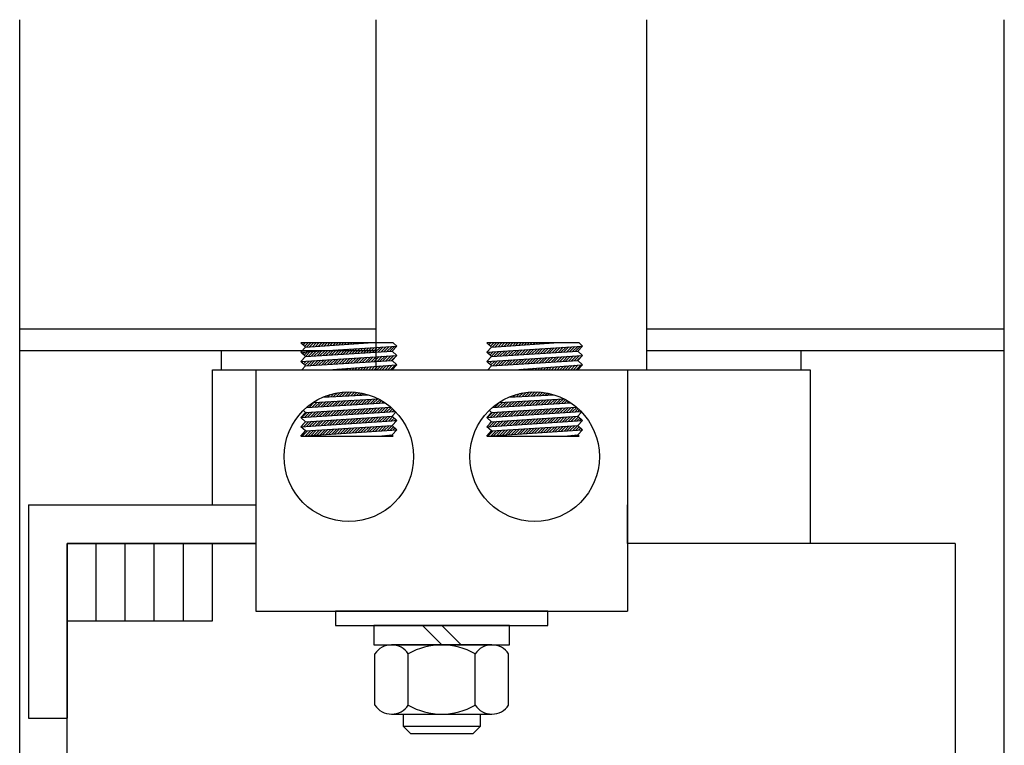
# Model space of a CAD drawing. Extents: x 58 to 499, y 60 to 159.
# Drawn here: x 77 to 83, y 83 to 88 of the extents above; entities that cross this region are included whole.
import ezdxf

# ---------------------------------------------------------------- set-up
doc = ezdxf.new("R2010")
doc.units = 0
doc.header["$LTSCALE"] = 0.5
doc.layers.get('0').update_dxf_attribs({"linetype": 'CONTINUOUS'})
for name, color, linetype in [('HW-OBJ', 7, 'CONTINUOUS'), ('TERMINAL', 7, 'CONTINUOUS'), ('WINGAP', 7, 'CONTINUOUS')]:
    doc.layers.add(name, color=color, linetype=linetype)

msp = doc.modelspace()

# ---------------------------------------------------------------- linework, layer by layer
for p, q in [((79.3982, 86.0678), (78.8, 86.0678)), ((78.83, 86.0403), (78.8, 86.0678)), ((78.8056, 86.0626), (78.8108, 86.0678)), ((78.8149, 86.0542), (78.8284, 86.0678)), ((78.8241, 86.0457), (78.8461, 86.0678)), ((78.83, 86.0403), (79.2351, 86.0678)), ((78.8368, 86.0407), (78.8638, 86.0678)), ((78.8557, 86.042), (78.8815, 86.0678)), ((78.8747, 86.0433), (78.8992, 86.0678)), ((78.8937, 86.0446), (78.9168, 86.0678)), ((78.9126, 86.0459), (78.9345, 86.0678)), ((78.9316, 86.0472), (78.9522, 86.0678)), ((78.9505, 86.0484), (78.9699, 86.0678)), ((78.9695, 86.0497), (78.9875, 86.0678)), ((78.9885, 86.051), (79.0052, 86.0678)), ((79.0074, 86.0523), (79.0229, 86.0678)), ((79.0264, 86.0536), (79.0406, 86.0678)), ((79.0454, 86.0549), (79.0582, 86.0678)), ((79.0643, 86.0562), (79.0759, 86.0678)), ((79.0833, 86.0575), (79.0936, 86.0678)), ((79.1023, 86.0587), (79.1113, 86.0678)), ((79.1212, 86.06), (79.129, 86.0678)), ((79.1402, 86.0613), (79.1466, 86.0678)), ((79.1592, 86.0626), (79.1643, 86.0678)), ((79.1781, 86.0639), (79.182, 86.0678)), ((79.1971, 86.0652), (79.1997, 86.0678)), ((79.2161, 86.0665), (79.2173, 86.0678)), ((79.235, 86.0677), (79.235, 86.0678)), ((79.42, 86.0478), (79.3982, 86.0678)), ((80.6013, 86.0678), (80.0031, 86.0678)), ((80.0331, 86.0403), (80.0031, 86.0678)), ((80.0082, 86.0631), (80.0128, 86.0678)), ((80.0174, 86.0547), (80.0305, 86.0678)), ((80.0266, 86.0462), (80.0482, 86.0678)), ((80.0331, 86.0403), (80.4382, 86.0678)), ((80.0388, 86.0406), (80.0659, 86.0678)), ((80.0577, 86.0419), (80.0836, 86.0678)), ((80.0767, 86.0432), (80.1012, 86.0678)), ((80.0957, 86.0445), (80.1189, 86.0678)), ((80.1146, 86.0458), (80.1366, 86.0678)), ((80.1336, 86.0471), (80.1543, 86.0678)), ((80.1526, 86.0484), (80.1719, 86.0678)), ((80.1715, 86.0497), (80.1896, 86.0678)), ((80.1905, 86.0509), (80.2073, 86.0678)), ((80.2095, 86.0522), (80.225, 86.0678)), ((80.2284, 86.0535), (80.2427, 86.0678)), ((80.2474, 86.0548), (80.2603, 86.0678)), ((80.2663, 86.0561), (80.278, 86.0678)), ((80.2853, 86.0574), (80.2957, 86.0678)), ((80.3043, 86.0587), (80.3134, 86.0678)), ((80.3232, 86.06), (80.331, 86.0678)), ((80.3422, 86.0612), (80.3487, 86.0678)), ((80.3612, 86.0625), (80.3664, 86.0678)), ((80.3801, 86.0638), (80.3841, 86.0678)), ((80.3991, 86.0651), (80.4018, 86.0678)), ((80.4181, 86.0664), (80.4194, 86.0678)), ((80.437, 86.0677), (80.4371, 86.0678)), ((80.6231, 86.0478), (80.6013, 86.0678)), ((78.2866, 85.8946), (78.2866, 86.0196)), ((78.2866, 86.0196), (79.2866, 86.0196)), ((78.8, 86.0075), (79.42, 86.0478)), ((78.8, 86.0075), (78.83, 86.0403)), ((78.83, 85.98), (78.8, 86.0075)), ((78.8019, 86.0058), (78.8038, 86.0078)), ((78.8111, 85.9974), (78.8227, 86.009)), ((78.8203, 85.9889), (78.8416, 86.0102)), ((78.8296, 85.9805), (78.8605, 86.0115)), ((78.83, 85.98), (79.39, 86.015)), ((78.8479, 85.9812), (78.8794, 86.0127)), ((78.8668, 85.9823), (78.8983, 86.0139)), ((78.8856, 85.9835), (78.9172, 86.0151)), ((78.9045, 85.9847), (78.9361, 86.0164)), ((78.9233, 85.9859), (78.955, 86.0176)), ((78.9422, 85.987), (78.974, 86.0188)), ((78.961, 85.9882), (78.9929, 86.02)), ((78.9799, 85.9894), (79.0118, 86.0213)), ((78.9988, 85.9906), (79.0307, 86.0225)), ((79.0176, 85.9918), (79.0496, 86.0237)), ((79.0365, 85.9929), (79.0685, 86.025)), ((79.0553, 85.9941), (79.0874, 86.0262)), ((79.0742, 85.9953), (79.1063, 86.0274)), ((79.093, 85.9965), (79.1252, 86.0286)), ((79.1119, 85.9977), (79.1441, 86.0299)), ((79.1307, 85.9988), (79.163, 86.0311)), ((79.1496, 86), (79.1819, 86.0323)), ((79.1685, 86.0012), (79.2008, 86.0335)), ((79.1873, 86.0024), (79.2197, 86.0348)), ((79.2062, 86.0035), (79.2386, 86.036)), ((79.225, 86.0047), (79.2575, 86.0372)), ((79.2439, 86.0059), (79.2764, 86.0385)), ((79.2627, 86.0071), (79.2953, 86.0397)), ((79.2816, 86.0083), (79.3142, 86.0409)), ((79.3004, 86.0094), (79.3331, 86.0421)), ((79.3193, 86.0106), (79.3521, 86.0434)), ((79.3382, 86.0118), (79.371, 86.0446)), ((79.357, 86.013), (79.3899, 86.0458)), ((79.3759, 86.0141), (79.4088, 86.047)), ((79.39, 86.015), (79.42, 86.0478)), ((79.42, 85.9875), (79.39, 86.015)), ((80.0031, 86.0075), (80.6231, 86.0478)), ((80.0031, 86.0075), (80.0331, 86.0403)), ((80.0331, 85.98), (80.0031, 86.0075)), ((80.0044, 86.0063), (80.0058, 86.0077)), ((80.0137, 85.9979), (80.0247, 86.0089)), ((80.0229, 85.9894), (80.0436, 86.0102)), ((80.0321, 85.981), (80.0625, 86.0114)), ((80.0331, 85.98), (80.5931, 86.015)), ((80.0499, 85.9811), (80.0814, 86.0126)), ((80.0688, 85.9823), (80.1003, 86.0138)), ((80.0876, 85.9834), (80.1193, 86.0151)), ((80.1065, 85.9846), (80.1382, 86.0163)), ((80.1253, 85.9858), (80.1571, 86.0175)), ((80.1442, 85.987), (80.176, 86.0187)), ((80.1631, 85.9882), (80.1949, 86.02)), ((80.1819, 85.9893), (80.2138, 86.0212)), ((80.2008, 85.9905), (80.2327, 86.0224)), ((80.2196, 85.9917), (80.2516, 86.0237)), ((80.2385, 85.9929), (80.2705, 86.0249)), ((80.2573, 85.994), (80.2894, 86.0261)), ((80.2762, 85.9952), (80.3083, 86.0273)), ((80.295, 85.9964), (80.3272, 86.0286)), ((80.3139, 85.9976), (80.3461, 86.0298)), ((80.3328, 85.9988), (80.365, 86.031)), ((80.3516, 85.9999), (80.3839, 86.0322)), ((80.3705, 86.0011), (80.4028, 86.0335)), ((80.3893, 86.0023), (80.4217, 86.0347)), ((80.4082, 86.0035), (80.4406, 86.0359)), ((80.427, 86.0047), (80.4595, 86.0372)), ((80.4459, 86.0058), (80.4784, 86.0384)), ((80.4647, 86.007), (80.4973, 86.0396)), ((80.4836, 86.0082), (80.5163, 86.0408)), ((80.5025, 86.0094), (80.5352, 86.0421)), ((80.5213, 86.0105), (80.5541, 86.0433)), ((80.5402, 86.0117), (80.573, 86.0445)), ((80.559, 86.0129), (80.5919, 86.0457)), ((80.5779, 86.0141), (80.6108, 86.047)), ((80.5931, 86.015), (80.6231, 86.0478)), ((80.6231, 85.9875), (80.5931, 86.015)), ((81.0366, 86.0196), (82.0366, 86.0196)), ((82.0366, 86.0196), (82.0366, 85.8946)), ((78.8, 85.9473), (79.42, 85.9875)), ((78.8, 85.9473), (78.83, 85.98)), ((78.83, 85.9198), (78.8, 85.9473)), ((78.8073, 85.9406), (78.815, 85.9483)), ((78.8166, 85.9321), (78.8339, 85.9495)), ((78.8258, 85.9237), (78.8528, 85.9507)), ((78.83, 85.9198), (79.39, 85.9548)), ((78.8402, 85.9204), (78.8717, 85.952)), ((78.8591, 85.9216), (78.8906, 85.9532)), ((78.8779, 85.9228), (78.9095, 85.9544)), ((78.8968, 85.924), (78.9284, 85.9556)), ((78.9157, 85.9252), (78.9474, 85.9569)), ((78.9345, 85.9263), (78.9663, 85.9581)), ((78.9534, 85.9275), (78.9852, 85.9593)), ((78.9722, 85.9287), (79.0041, 85.9605)), ((78.9911, 85.9299), (79.023, 85.9618)), ((79.0099, 85.9311), (79.0419, 85.963)), ((79.0288, 85.9322), (79.0608, 85.9642)), ((79.0476, 85.9334), (79.0797, 85.9655)), ((79.0665, 85.9346), (79.0986, 85.9667)), ((79.0854, 85.9358), (79.1175, 85.9679)), ((79.1042, 85.9369), (79.1364, 85.9691)), ((79.1231, 85.9381), (79.1553, 85.9704)), ((79.1419, 85.9393), (79.1742, 85.9716)), ((79.1608, 85.9405), (79.1931, 85.9728)), ((79.1796, 85.9417), (79.212, 85.974)), ((79.1985, 85.9428), (79.2309, 85.9753)), ((79.2173, 85.944), (79.2498, 85.9765)), ((79.2362, 85.9452), (79.2687, 85.9777)), ((79.2551, 85.9464), (79.2876, 85.9789)), ((79.2739, 85.9475), (79.3065, 85.9802)), ((79.2928, 85.9487), (79.3254, 85.9814)), ((79.3116, 85.9499), (79.3444, 85.9826)), ((79.3305, 85.9511), (79.3633, 85.9839)), ((79.3493, 85.9523), (79.3822, 85.9851)), ((79.3682, 85.9534), (79.4011, 85.9863)), ((79.3871, 85.9546), (79.42, 85.9875)), ((79.39, 85.9548), (79.42, 85.9875)), ((79.42, 85.9273), (79.39, 85.9548)), ((80.0031, 85.9473), (80.6231, 85.9875)), ((80.0031, 85.9473), (80.0331, 85.98)), ((80.0331, 85.9198), (80.0031, 85.9473)), ((80.0099, 85.9411), (80.017, 85.9482)), ((80.0191, 85.9326), (80.0359, 85.9494)), ((80.0284, 85.9242), (80.0548, 85.9507)), ((80.0331, 85.9198), (80.5931, 85.9548)), ((80.0422, 85.9204), (80.0737, 85.9519)), ((80.0611, 85.9216), (80.0927, 85.9531)), ((80.08, 85.9227), (80.1116, 85.9543)), ((80.0988, 85.9239), (80.1305, 85.9556)), ((80.1177, 85.9251), (80.1494, 85.9568)), ((80.1365, 85.9263), (80.1683, 85.958)), ((80.1554, 85.9274), (80.1872, 85.9592)), ((80.1742, 85.9286), (80.2061, 85.9605)), ((80.1931, 85.9298), (80.225, 85.9617)), ((80.2119, 85.931), (80.2439, 85.9629)), ((80.2308, 85.9322), (80.2628, 85.9642)), ((80.2497, 85.9333), (80.2817, 85.9654)), ((80.2685, 85.9345), (80.3006, 85.9666)), ((80.2874, 85.9357), (80.3195, 85.9678)), ((80.3062, 85.9369), (80.3384, 85.9691)), ((80.3251, 85.9381), (80.3573, 85.9703)), ((80.3439, 85.9392), (80.3762, 85.9715)), ((80.3628, 85.9404), (80.3951, 85.9727)), ((80.3816, 85.9416), (80.414, 85.974)), ((80.4005, 85.9428), (80.4329, 85.9752)), ((80.4194, 85.9439), (80.4518, 85.9764)), ((80.4382, 85.9451), (80.4707, 85.9777)), ((80.4571, 85.9463), (80.4897, 85.9789)), ((80.4759, 85.9475), (80.5086, 85.9801)), ((80.4948, 85.9487), (80.5275, 85.9813)), ((80.5136, 85.9498), (80.5464, 85.9826)), ((80.5325, 85.951), (80.5653, 85.9838)), ((80.5514, 85.9522), (80.5842, 85.985)), ((80.5702, 85.9534), (80.6031, 85.9862)), ((80.5891, 85.9546), (80.622, 85.9875)), ((80.5931, 85.9548), (80.6231, 85.9875)), ((80.6231, 85.9273), (80.5931, 85.9548)), ((78.2266, 85.0196), (78.2266, 85.8946)), ((78.2266, 85.8946), (82.0966, 85.8946)), ((78.5085, 85.8946), (80.9147, 85.8946)), ((78.5085, 85.8946), (78.5085, 84.3326)), ((78.8069, 85.8946), (78.83, 85.9198)), ((78.9767, 85.8946), (79.42, 85.9273)), ((78.9911, 85.8946), (78.9923, 85.8957)), ((79.0088, 85.8946), (79.0114, 85.8971)), ((79.0265, 85.8946), (79.0305, 85.8985)), ((79.0442, 85.8946), (79.0495, 85.9)), ((79.0618, 85.8946), (79.0686, 85.9014)), ((79.0795, 85.8946), (79.0877, 85.9028)), ((79.0972, 85.8946), (79.1068, 85.9042)), ((79.1149, 85.8946), (79.1259, 85.9056)), ((79.1326, 85.8946), (79.145, 85.907)), ((79.1502, 85.8946), (79.1641, 85.9084)), ((79.1679, 85.8946), (79.1832, 85.9098)), ((79.1856, 85.8946), (79.2022, 85.9112)), ((79.2033, 85.8946), (79.2213, 85.9126)), ((79.2209, 85.8946), (79.2404, 85.914)), ((79.2386, 85.8946), (79.2595, 85.9155)), ((79.2563, 85.8946), (79.2786, 85.9169)), ((79.274, 85.8946), (79.2977, 85.9183)), ((79.2917, 85.8946), (79.3168, 85.9197)), ((79.3093, 85.8946), (79.3359, 85.9211)), ((79.327, 85.8946), (79.3549, 85.9225)), ((79.3447, 85.8946), (79.374, 85.9239)), ((79.3624, 85.8946), (79.3931, 85.9253)), ((79.38, 85.8946), (79.4122, 85.9267)), ((79.39, 85.8946), (79.42, 85.9273)), ((80.01, 85.8946), (80.0331, 85.9198)), ((80.1798, 85.8946), (80.6231, 85.9273)), ((80.1932, 85.8946), (80.1943, 85.8956)), ((80.2109, 85.8946), (80.2134, 85.8971)), ((80.2286, 85.8946), (80.2325, 85.8985)), ((80.2462, 85.8946), (80.2515, 85.8999)), ((80.2639, 85.8946), (80.2706, 85.9013)), ((80.2816, 85.8946), (80.2897, 85.9027)), ((80.2993, 85.8946), (80.3088, 85.9041)), ((80.317, 85.8946), (80.3279, 85.9055)), ((80.3346, 85.8946), (80.347, 85.9069)), ((80.3523, 85.8946), (80.3661, 85.9083)), ((80.37, 85.8946), (80.3852, 85.9097)), ((80.3877, 85.8946), (80.4042, 85.9111)), ((80.4053, 85.8946), (80.4233, 85.9126)), ((80.423, 85.8946), (80.4424, 85.914)), ((80.4407, 85.8946), (80.4615, 85.9154)), ((80.4584, 85.8946), (80.4806, 85.9168)), ((80.4761, 85.8946), (80.4997, 85.9182)), ((80.4937, 85.8946), (80.5188, 85.9196)), ((80.5114, 85.8946), (80.5379, 85.921)), ((80.5291, 85.8946), (80.5569, 85.9224)), ((80.5468, 85.8946), (80.576, 85.9238)), ((80.5644, 85.8946), (80.5951, 85.9252)), ((80.5821, 85.8946), (80.6142, 85.9267)), ((80.5931, 85.8946), (80.6231, 85.9273)), ((80.9147, 85.8946), (80.9147, 84.3326)), ((82.0966, 85.8946), (82.0966, 84.7696)), ((79.0114, 85.7204), (79.036, 85.745)), ((79.0301, 85.7214), (79.0569, 85.7482)), ((79.0487, 85.7224), (79.0766, 85.7503)), ((79.0674, 85.7234), (79.0954, 85.7513)), ((79.0861, 85.7244), (79.1133, 85.7516)), ((79.1047, 85.7253), (79.1305, 85.7511)), ((79.1234, 85.7263), (79.147, 85.75)), ((79.1421, 85.7273), (79.163, 85.7482)), ((79.1607, 85.7283), (79.1784, 85.746)), ((80.2134, 85.7203), (80.2379, 85.7448)), ((80.2321, 85.7213), (80.2588, 85.7481)), ((80.2507, 85.7223), (80.2786, 85.7502)), ((80.2694, 85.7233), (80.2974, 85.7513)), ((80.2881, 85.7242), (80.3154, 85.7516)), ((80.3067, 85.7252), (80.3326, 85.7511)), ((80.3254, 85.7262), (80.3492, 85.75)), ((80.3441, 85.7272), (80.3652, 85.7484)), ((80.3627, 85.7282), (80.3806, 85.7461)), ((78.8529, 85.6503), (78.8863, 85.6837)), ((78.8717, 85.6514), (78.905, 85.6847)), ((78.8808, 85.6834), (79.3009, 85.7057)), ((78.8905, 85.6525), (78.9237, 85.6857)), ((78.9093, 85.6537), (78.9423, 85.6867)), ((78.9281, 85.6548), (78.961, 85.6877)), ((78.9426, 85.7167), (79.2359, 85.7323)), ((78.9469, 85.6559), (78.9797, 85.6887)), ((78.9554, 85.7174), (78.963, 85.725)), ((78.9657, 85.6571), (78.9984, 85.6897)), ((78.9741, 85.7184), (78.9896, 85.7339)), ((78.9845, 85.6582), (79.017, 85.6906)), ((78.9927, 85.7194), (79.0137, 85.7404)), ((79.0034, 85.6593), (79.0357, 85.6916)), ((79.0222, 85.6604), (79.0544, 85.6926)), ((79.041, 85.6616), (79.073, 85.6936)), ((79.0598, 85.6627), (79.0917, 85.6946)), ((79.0786, 85.6638), (79.1104, 85.6956)), ((79.0974, 85.6649), (79.129, 85.6966)), ((79.1162, 85.6661), (79.1477, 85.6976)), ((79.135, 85.6672), (79.1664, 85.6986)), ((79.1538, 85.6683), (79.185, 85.6996)), ((79.1726, 85.6694), (79.2037, 85.7005)), ((79.1794, 85.7293), (79.1934, 85.7432)), ((79.1914, 85.6706), (79.2224, 85.7015)), ((79.1981, 85.7303), (79.2078, 85.74)), ((79.2102, 85.6717), (79.241, 85.7025)), ((79.2167, 85.7313), (79.2219, 85.7364)), ((79.229, 85.6728), (79.2597, 85.7035)), ((79.2354, 85.7323), (79.2355, 85.7324)), ((79.2478, 85.674), (79.2784, 85.7045)), ((79.2666, 85.6751), (79.297, 85.7055)), ((79.2854, 85.6762), (79.3101, 85.7008)), ((79.3042, 85.6773), (79.3214, 85.6945)), ((79.323, 85.6785), (79.3324, 85.6878)), ((79.3418, 85.6796), (79.3431, 85.6809)), ((80.0549, 85.6502), (80.0883, 85.6836)), ((80.0737, 85.6513), (80.107, 85.6846)), ((80.0838, 85.6834), (80.504, 85.7057)), ((80.0925, 85.6524), (80.1257, 85.6856)), ((80.1113, 85.6536), (80.1443, 85.6866)), ((80.1301, 85.6547), (80.163, 85.6876)), ((80.1456, 85.7167), (80.4391, 85.7323)), ((80.1489, 85.6558), (80.1817, 85.6886)), ((80.1574, 85.7173), (80.1644, 85.7244)), ((80.1677, 85.6569), (80.2003, 85.6896)), ((80.176, 85.7183), (80.1912, 85.7335)), ((80.1865, 85.6581), (80.219, 85.6905)), ((80.1947, 85.7193), (80.2155, 85.7401)), ((80.2053, 85.6592), (80.2377, 85.6915)), ((80.2241, 85.6603), (80.2563, 85.6925)), ((80.2429, 85.6615), (80.275, 85.6935)), ((80.2617, 85.6626), (80.2937, 85.6945)), ((80.2806, 85.6637), (80.3123, 85.6955)), ((80.2994, 85.6648), (80.331, 85.6965)), ((80.3182, 85.666), (80.3497, 85.6975)), ((80.337, 85.6671), (80.3683, 85.6985)), ((80.3558, 85.6682), (80.387, 85.6995)), ((80.3746, 85.6693), (80.4057, 85.7004)), ((80.3814, 85.7292), (80.3956, 85.7434)), ((80.3934, 85.6705), (80.4243, 85.7014)), ((80.4001, 85.7302), (80.4101, 85.7402)), ((80.4122, 85.6716), (80.443, 85.7024)), ((80.4187, 85.7312), (80.4242, 85.7366)), ((80.431, 85.6727), (80.4617, 85.7034)), ((80.4374, 85.7322), (80.4379, 85.7326)), ((80.4498, 85.6739), (80.4803, 85.7044)), ((80.4686, 85.675), (80.499, 85.7054)), ((80.4874, 85.6761), (80.5125, 85.7012)), ((80.5062, 85.6772), (80.5238, 85.6949)), ((80.525, 85.6784), (80.5349, 85.6882)), ((80.5438, 85.6795), (80.5456, 85.6813)), ((78.8, 85.5859), (79.4094, 85.6252)), ((78.8, 85.5859), (78.83, 85.6187)), ((78.8067, 85.5864), (78.8396, 85.6193)), ((78.83, 85.6187), (78.8163, 85.6313)), ((78.8255, 85.5876), (78.8584, 85.6204)), ((78.83, 85.6187), (79.3807, 85.6528)), ((78.8351, 85.6492), (79.3448, 85.6798)), ((78.8444, 85.5888), (78.8773, 85.6216)), ((78.8633, 85.59), (78.8961, 85.6228)), ((78.8822, 85.5912), (78.9149, 85.6239)), ((78.9011, 85.5924), (78.9338, 85.6251)), ((78.92, 85.5937), (78.9526, 85.6263)), ((78.9389, 85.5949), (78.9715, 85.6274)), ((78.9578, 85.5961), (78.9903, 85.6286)), ((78.9767, 85.5973), (79.0092, 85.6298)), ((78.9956, 85.5985), (79.028, 85.631)), ((79.0145, 85.5998), (79.0469, 85.6321)), ((79.0334, 85.601), (79.0657, 85.6333)), ((79.0523, 85.6022), (79.0846, 85.6345)), ((79.0712, 85.6034), (79.1034, 85.6356)), ((79.0901, 85.6046), (79.1223, 85.6368)), ((79.109, 85.6059), (79.1411, 85.638)), ((79.1279, 85.6071), (79.16, 85.6391)), ((79.1468, 85.6083), (79.1788, 85.6403)), ((79.1657, 85.6095), (79.1977, 85.6415)), ((79.1846, 85.6107), (79.2165, 85.6427)), ((79.2035, 85.612), (79.2354, 85.6438)), ((79.2224, 85.6132), (79.2542, 85.645)), ((79.2413, 85.6144), (79.273, 85.6462)), ((79.2602, 85.6156), (79.2919, 85.6473)), ((79.2791, 85.6168), (79.3107, 85.6485)), ((79.298, 85.618), (79.3296, 85.6497)), ((79.3169, 85.6193), (79.3484, 85.6508)), ((79.3358, 85.6205), (79.3673, 85.652)), ((79.3547, 85.6217), (79.3833, 85.6504)), ((79.3736, 85.6229), (79.3927, 85.6421)), ((79.39, 85.5934), (79.4142, 85.6198)), ((79.3925, 85.6241), (79.4018, 85.6335)), ((80.0031, 85.5859), (80.6132, 85.6253)), ((80.0031, 85.5859), (80.0331, 85.6187)), ((80.0087, 85.5863), (80.0416, 85.6192)), ((80.0331, 85.6187), (80.0187, 85.6319)), ((80.0276, 85.5875), (80.0604, 85.6204)), ((80.0331, 85.6187), (80.5836, 85.6528)), ((80.0368, 85.6491), (80.5479, 85.6797)), ((80.0465, 85.5887), (80.0793, 85.6215)), ((80.0654, 85.5899), (80.0981, 85.6227)), ((80.0842, 85.5912), (80.117, 85.6239)), ((80.1031, 85.5924), (80.1358, 85.625)), ((80.122, 85.5936), (80.1546, 85.6262)), ((80.1409, 85.5948), (80.1735, 85.6274)), ((80.1598, 85.596), (80.1923, 85.6285)), ((80.1787, 85.5972), (80.2112, 85.6297)), ((80.1976, 85.5985), (80.23, 85.6309)), ((80.2165, 85.5997), (80.2489, 85.632)), ((80.2354, 85.6009), (80.2677, 85.6332)), ((80.2543, 85.6021), (80.2866, 85.6344)), ((80.2732, 85.6033), (80.3054, 85.6355)), ((80.2921, 85.6046), (80.3243, 85.6367)), ((80.311, 85.6058), (80.3431, 85.6379)), ((80.3299, 85.607), (80.362, 85.6391)), ((80.3488, 85.6082), (80.3808, 85.6402)), ((80.3677, 85.6094), (80.3997, 85.6414)), ((80.3866, 85.6106), (80.4185, 85.6426)), ((80.4055, 85.6119), (80.4373, 85.6437)), ((80.4244, 85.6131), (80.4562, 85.6449)), ((80.4433, 85.6143), (80.475, 85.6461)), ((80.4622, 85.6155), (80.4939, 85.6472)), ((80.4811, 85.6167), (80.5127, 85.6484)), ((80.5, 85.618), (80.5316, 85.6496)), ((80.5189, 85.6192), (80.5504, 85.6507)), ((80.5378, 85.6204), (80.5693, 85.6519)), ((80.5566, 85.6216), (80.5859, 85.6508)), ((80.5755, 85.6228), (80.5953, 85.6426)), ((80.5931, 85.5934), (80.6167, 85.6191)), ((80.5944, 85.624), (80.6044, 85.634)), ((78.83, 85.5584), (78.8, 85.5859)), ((78.8, 85.5257), (79.42, 85.5659)), ((78.8, 85.5257), (78.83, 85.5584)), ((78.811, 85.5377), (78.8319, 85.5585)), ((78.8179, 85.5269), (78.8507, 85.5597)), ((78.83, 85.5584), (79.39, 85.5934)), ((78.8368, 85.5281), (78.8696, 85.5609)), ((78.8557, 85.5293), (78.8885, 85.5621)), ((78.8746, 85.5305), (78.9073, 85.5633)), ((78.8935, 85.5318), (78.9262, 85.5644)), ((78.9124, 85.533), (78.945, 85.5656)), ((78.9313, 85.5342), (78.9639, 85.5668)), ((78.9502, 85.5354), (78.9827, 85.568)), ((78.9691, 85.5367), (79.0016, 85.5692)), ((78.988, 85.5379), (79.0204, 85.5703)), ((79.0069, 85.5391), (79.0393, 85.5715)), ((79.0258, 85.5404), (79.0582, 85.5727)), ((79.0447, 85.5416), (79.077, 85.5739)), ((79.0636, 85.5428), (79.0959, 85.575)), ((79.0825, 85.544), (79.1147, 85.5762)), ((79.1014, 85.5453), (79.1336, 85.5774)), ((79.1203, 85.5465), (79.1524, 85.5786)), ((79.1392, 85.5477), (79.1713, 85.5798)), ((79.1582, 85.5489), (79.1901, 85.5809)), ((79.1771, 85.5502), (79.209, 85.5821)), ((79.196, 85.5514), (79.2279, 85.5833)), ((79.2149, 85.5526), (79.2467, 85.5845)), ((79.2338, 85.5538), (79.2656, 85.5857)), ((79.2527, 85.5551), (79.2844, 85.5868)), ((79.2716, 85.5563), (79.3033, 85.588)), ((79.2905, 85.5575), (79.3221, 85.5892)), ((79.3094, 85.5588), (79.341, 85.5904)), ((79.3283, 85.56), (79.3599, 85.5915)), ((79.3472, 85.5612), (79.3787, 85.5927)), ((79.3661, 85.5624), (79.3937, 85.5901)), ((79.385, 85.5637), (79.4029, 85.5816)), ((79.42, 85.5659), (79.39, 85.5934)), ((79.39, 85.5332), (79.42, 85.5659)), ((79.4039, 85.5649), (79.4122, 85.5731)), ((80.0331, 85.5584), (80.0031, 85.5859)), ((80.0031, 85.5257), (80.6231, 85.5659)), ((80.0031, 85.5257), (80.0331, 85.5584)), ((80.0199, 85.5268), (80.0528, 85.5597)), ((80.0253, 85.5498), (80.0339, 85.5585)), ((80.0331, 85.5584), (80.5931, 85.5934)), ((80.0388, 85.528), (80.0716, 85.5608)), ((80.0577, 85.5292), (80.0905, 85.562)), ((80.0766, 85.5305), (80.1093, 85.5632)), ((80.0955, 85.5317), (80.1282, 85.5644)), ((80.1144, 85.5329), (80.147, 85.5656)), ((80.1333, 85.5341), (80.1659, 85.5667)), ((80.1522, 85.5354), (80.1847, 85.5679)), ((80.1711, 85.5366), (80.2036, 85.5691)), ((80.19, 85.5378), (80.2225, 85.5703)), ((80.2089, 85.5391), (80.2413, 85.5714)), ((80.2278, 85.5403), (80.2602, 85.5726)), ((80.2467, 85.5415), (80.279, 85.5738)), ((80.2656, 85.5427), (80.2979, 85.575)), ((80.2845, 85.544), (80.3167, 85.5762)), ((80.3034, 85.5452), (80.3356, 85.5773)), ((80.3224, 85.5464), (80.3545, 85.5785)), ((80.3413, 85.5476), (80.3733, 85.5797)), ((80.3602, 85.5489), (80.3922, 85.5809)), ((80.3791, 85.5501), (80.411, 85.582)), ((80.398, 85.5513), (80.4299, 85.5832)), ((80.4169, 85.5526), (80.4487, 85.5844)), ((80.4358, 85.5538), (80.4676, 85.5856)), ((80.4547, 85.555), (80.4864, 85.5868)), ((80.4736, 85.5562), (80.5053, 85.5879)), ((80.4925, 85.5575), (80.5242, 85.5891)), ((80.5114, 85.5587), (80.543, 85.5903)), ((80.5303, 85.5599), (80.5619, 85.5915)), ((80.5492, 85.5611), (80.5807, 85.5927)), ((80.5681, 85.5624), (80.5963, 85.5905)), ((80.587, 85.5636), (80.6055, 85.5821)), ((80.6231, 85.5659), (80.5931, 85.5934)), ((80.5931, 85.5332), (80.6231, 85.5659)), ((80.6059, 85.5648), (80.6147, 85.5736)), ((78.83, 85.4982), (78.8, 85.5257)), ((78.8, 85.4655), (79.42, 85.5057)), ((78.8, 85.4655), (78.83, 85.4982)), ((78.8102, 85.4661), (78.8431, 85.499)), ((78.8291, 85.4674), (78.8619, 85.5002)), ((78.83, 85.4982), (79.39, 85.5332)), ((78.83, 85.4982), (79.39, 85.5332)), ((78.848, 85.4686), (78.8808, 85.5014)), ((78.8669, 85.4698), (78.8996, 85.5026)), ((78.8858, 85.471), (78.9185, 85.5037)), ((78.9047, 85.4723), (78.9373, 85.5049)), ((78.9236, 85.4735), (78.9562, 85.5061)), ((78.9425, 85.4747), (78.9751, 85.5073)), ((78.9614, 85.4759), (78.9939, 85.5084)), ((78.9803, 85.4772), (79.0128, 85.5096)), ((78.9992, 85.4784), (79.0316, 85.5108)), ((79.0181, 85.4796), (79.0505, 85.512)), ((79.037, 85.4808), (79.0693, 85.5132)), ((79.0559, 85.4821), (79.0882, 85.5143)), ((79.0748, 85.4833), (79.107, 85.5155)), ((79.0937, 85.4845), (79.1259, 85.5167)), ((79.1126, 85.4858), (79.1448, 85.5179)), ((79.1316, 85.487), (79.1636, 85.5191)), ((79.1505, 85.4882), (79.1825, 85.5202)), ((79.1694, 85.4894), (79.2013, 85.5214)), ((79.1883, 85.4907), (79.2202, 85.5226)), ((79.2072, 85.4919), (79.239, 85.5238)), ((79.2261, 85.4931), (79.2579, 85.5249)), ((79.245, 85.4943), (79.2768, 85.5261)), ((79.2639, 85.4956), (79.2956, 85.5273)), ((79.2828, 85.4968), (79.3145, 85.5285)), ((79.3017, 85.498), (79.3333, 85.5297)), ((79.3206, 85.4993), (79.3522, 85.5308)), ((79.3395, 85.5005), (79.371, 85.532)), ((79.3584, 85.5017), (79.3899, 85.5332)), ((79.3773, 85.5029), (79.3992, 85.5248)), ((79.42, 85.5057), (79.39, 85.5332)), ((79.39, 85.473), (79.42, 85.5057)), ((79.3962, 85.5042), (79.4084, 85.5164)), ((79.4151, 85.5054), (79.4176, 85.5079)), ((80.0331, 85.4982), (80.0031, 85.5257)), ((80.0031, 85.4655), (80.6231, 85.5057)), ((80.0031, 85.4655), (80.0331, 85.4982)), ((80.0122, 85.4661), (80.0451, 85.499)), ((80.0311, 85.4673), (80.0639, 85.5001)), ((80.0331, 85.4982), (80.5931, 85.5332)), ((80.0331, 85.4982), (80.5931, 85.5332)), ((80.05, 85.4685), (80.0828, 85.5013)), ((80.0689, 85.4697), (80.1016, 85.5025)), ((80.0878, 85.471), (80.1205, 85.5037)), ((80.1067, 85.4722), (80.1394, 85.5048)), ((80.1256, 85.4734), (80.1582, 85.506)), ((80.1445, 85.4746), (80.1771, 85.5072)), ((80.1634, 85.4759), (80.1959, 85.5084)), ((80.1823, 85.4771), (80.2148, 85.5096)), ((80.2012, 85.4783), (80.2336, 85.5107)), ((80.2201, 85.4796), (80.2525, 85.5119)), ((80.239, 85.4808), (80.2714, 85.5131)), ((80.2579, 85.482), (80.2902, 85.5143)), ((80.2768, 85.4832), (80.3091, 85.5154)), ((80.2958, 85.4845), (80.3279, 85.5166)), ((80.3147, 85.4857), (80.3468, 85.5178)), ((80.3336, 85.4869), (80.3656, 85.519)), ((80.3525, 85.4881), (80.3845, 85.5202)), ((80.3714, 85.4894), (80.4033, 85.5213)), ((80.3903, 85.4906), (80.4222, 85.5225)), ((80.4092, 85.4918), (80.4411, 85.5237)), ((80.4281, 85.493), (80.4599, 85.5249)), ((80.447, 85.4943), (80.4788, 85.5261)), ((80.4659, 85.4955), (80.4976, 85.5272)), ((80.4848, 85.4967), (80.5165, 85.5284)), ((80.5037, 85.498), (80.5353, 85.5296)), ((80.5226, 85.4992), (80.5542, 85.5308)), ((80.5415, 85.5004), (80.573, 85.5319)), ((80.5604, 85.5016), (80.5919, 85.5331)), ((80.5793, 85.5029), (80.6018, 85.5253)), ((80.6231, 85.5057), (80.5931, 85.5332)), ((80.5931, 85.473), (80.6231, 85.5057)), ((80.5982, 85.5041), (80.611, 85.5168)), ((80.6171, 85.5053), (80.6202, 85.5084)), ((78.8, 85.4655), (79.3982, 85.4655)), ((79.3042, 85.4655), (79.39, 85.473)), ((79.3045, 85.4655), (79.3045, 85.4655)), ((79.3222, 85.4655), (79.3239, 85.4672)), ((79.3398, 85.4655), (79.3433, 85.4689)), ((79.3575, 85.4655), (79.3626, 85.4706)), ((79.3752, 85.4655), (79.382, 85.4723)), ((79.3982, 85.4655), (79.39, 85.473)), ((79.3929, 85.4655), (79.3954, 85.468)), ((80.0031, 85.4655), (80.6013, 85.4655)), ((80.5073, 85.4655), (80.5931, 85.473)), ((80.5242, 85.4655), (80.5259, 85.4671)), ((80.5419, 85.4655), (80.5452, 85.4688)), ((80.5596, 85.4655), (80.5646, 85.4705)), ((80.5773, 85.4655), (80.584, 85.4722)), ((80.6013, 85.4655), (80.5931, 85.473)), ((80.595, 85.4655), (80.598, 85.4685)), ((78.5085, 84.7696), (77.2866, 84.7696)), ((77.2866, 81.2696), (77.2866, 84.7696)), ((77.4746, 84.2696), (77.4746, 84.7696)), ((77.6626, 84.2696), (77.6626, 84.7696)), ((77.8506, 84.2696), (77.8506, 84.7696)), ((78.0386, 84.2696), (78.0386, 84.7696)), ((78.2266, 84.2696), (78.2266, 84.7696)), ((83.0366, 84.7696), (80.9147, 84.7696)), ((83.0366, 84.7696), (83.0366, 82.0196)), ((78.5085, 84.3326), (80.9147, 84.3326)), ((77.2866, 84.2696), (78.2266, 84.2696))]:
    msp.add_line(p, q)
for centre in [(79.11, 85.3321), (80.3131, 85.3321)]:
    msp.add_circle(centre, 0.4195)
at = {"layer": 'HW-OBJ'}
for p, q in [((80.3991, 84.3326), (79.0241, 84.3326)), ((79.0241, 84.3326), (79.0241, 84.2388)), ((80.3991, 84.2388), (80.3991, 84.3326)), ((79.0241, 84.2388), (80.3991, 84.2388)), ((80.1511, 84.2388), (79.2721, 84.2388)), ((79.2721, 84.2388), (79.2721, 84.1138)), ((79.5866, 84.2388), (79.7116, 84.1138)), ((79.7116, 84.2388), (79.8366, 84.1138)), ((80.1511, 84.1138), (80.1511, 84.2388)), ((79.2721, 84.1138), (80.1511, 84.1138)), ((80.0363, 84.1138), (79.3868, 84.1138)), ((79.2786, 83.7238), (79.2786, 84.0558)), ((79.4951, 83.7238), (79.4951, 84.0558)), ((79.9281, 83.7238), (79.9281, 84.0558)), ((80.1446, 83.7238), (80.1446, 84.0558)), ((79.3868, 83.6658), (80.0363, 83.6658)), ((79.4616, 83.6658), (79.4616, 83.588)), ((79.9616, 83.588), (79.9616, 83.6658)), ((79.4616, 83.588), (79.9616, 83.588)), ((79.4616, 83.588), (79.5088, 83.5408)), ((79.9144, 83.5408), (79.9616, 83.588)), ((79.5088, 83.5408), (79.9144, 83.5408))]:
    msp.add_line(p, q, dxfattribs=at)
for centre, radius, start, end in [((79.3868, 83.9838), 0.13, 33.62643, 146.37357), ((79.7116, 83.6808), 0.433, 60, 120), ((80.0363, 83.9838), 0.13, 33.62643, 146.37357), ((79.3868, 83.7958), 0.13, 213.62643, 326.37357), ((79.7116, 84.0988), 0.433, 240, 300), ((80.0363, 83.7958), 0.13, 213.62643, 326.37357)]:
    msp.add_arc(centre, radius, start, end, dxfattribs=at)
at = {"layer": 'TERMINAL'}
for p, q in [((77.0366, 85.0196), (78.5085, 85.0196)), ((77.0366, 85.0196), (77.0366, 83.6396)), ((80.9116, 85.0196), (80.9116, 84.7696)), ((80.9116, 85.0196), (80.9116, 84.7696)), ((77.2866, 84.7696), (78.5085, 84.7696)), ((77.2866, 84.7696), (77.2866, 83.6396)), ((77.0366, 83.6396), (77.2866, 83.6396))]:
    msp.add_line(p, q, dxfattribs=at)
at = {"layer": 'WINGAP'}
for p, q in [((76.9791, 78.0096), (76.9791, 88.1596)), ((79.2866, 85.8946), (79.2866, 88.1596)), ((81.0366, 88.1596), (81.0366, 85.8946)), ((83.3541, 78.0096), (83.3541, 88.1596)), ((76.9791, 86.1596), (79.2866, 86.1596)), ((81.0366, 86.1596), (83.3541, 86.1596)), ((76.9791, 86.0196), (79.2866, 86.0196)), ((81.0366, 86.0196), (83.3541, 86.0196))]:
    msp.add_line(p, q, dxfattribs=at)

doc.saveas('drawing.dxf')
